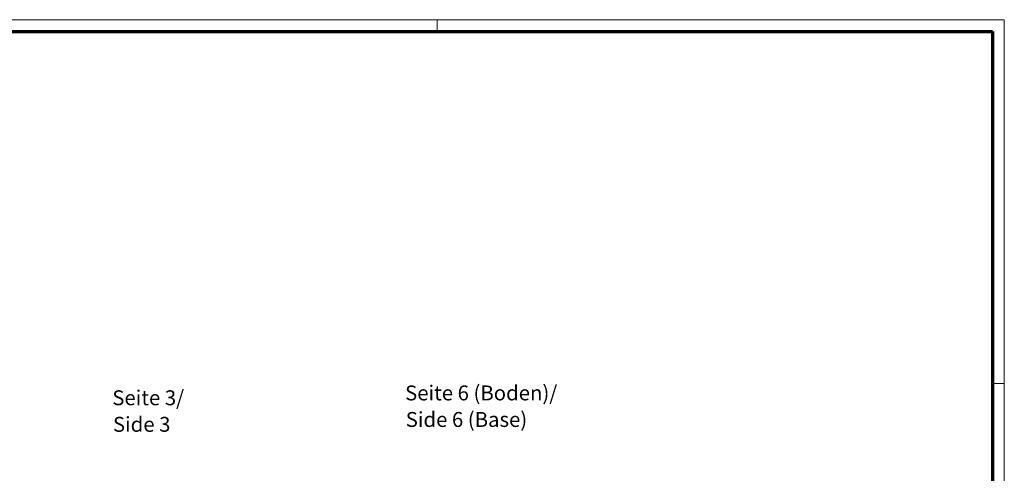
# Model space of a CAD drawing. Units: millimetres. Extents: x 1 to 595, y 1 to 419.
# Drawn here: x 263 to 593, y 267 to 419 of the extents above; entities that cross this region are included whole.
import ezdxf

# ---------------------------------------------------------------- set-up
doc = ezdxf.new("R2010")
doc.units = ezdxf.units.MM
doc.layers.get('0').update_dxf_attribs({"lineweight": 25})
doc.layers.add('Rahmen (ISO)', color=7, linetype='Continuous', lineweight=70)
doc.layers.add('Symbol (ISO)', color=1, linetype='Continuous', lineweight=25)
doc.styles.add('5', font='isocpeur.ttf', dxfattribs={"width": 1.1})
doc.styles.add('Textstil245', font='isocpeui.ttf', dxfattribs={"width": 1.1})

# ---------------------------------------------------------------- blocks, each defined once
blk = doc.blocks.new('Ränder Bopla-A2-Rahmen')
at = {"layer": 'Rahmen (ISO)', "color": 1, "lineweight": 18}
for p, q in [((593, 419), (1, 419)), ((403, 419), (403, 415)), ((593, 1), (593, 419)), ((589, 297), (593, 297))]:
    blk.add_line(p, q, dxfattribs=at)
at = {"layer": 'Rahmen (ISO)', "color": 91, "lineweight": 70}
for p, q in [((20, 415), (589, 415)), ((589, 415), (589, 5))]:
    blk.add_line(p, q, dxfattribs=at)

msp = doc.modelspace()

# ---------------------------------------------------------------- block references
msp.add_blockref('Ränder Bopla-A2-Rahmen', (0, 0))

# ---------------------------------------------------------------- texts
at = {"layer": 'Symbol (ISO)', "color": 3, "char_height": 5, "attachment_point": 7}
for s, insert, style in [('Seite 6 (Boden)/', (392.2642273, 289.8184875), '5'), ('Seite 3/', (294.1751728, 288.1903017), '5'), ('Side 6 (Base)', (392.4802279, 280.9155866), 'Textstil245'), ('Side 3', (294.3911733, 279.2874008), 'Textstil245')]:
    msp.add_mtext(s, dxfattribs=dict(at, insert=insert, style=style))

doc.saveas('drawing.dxf')
